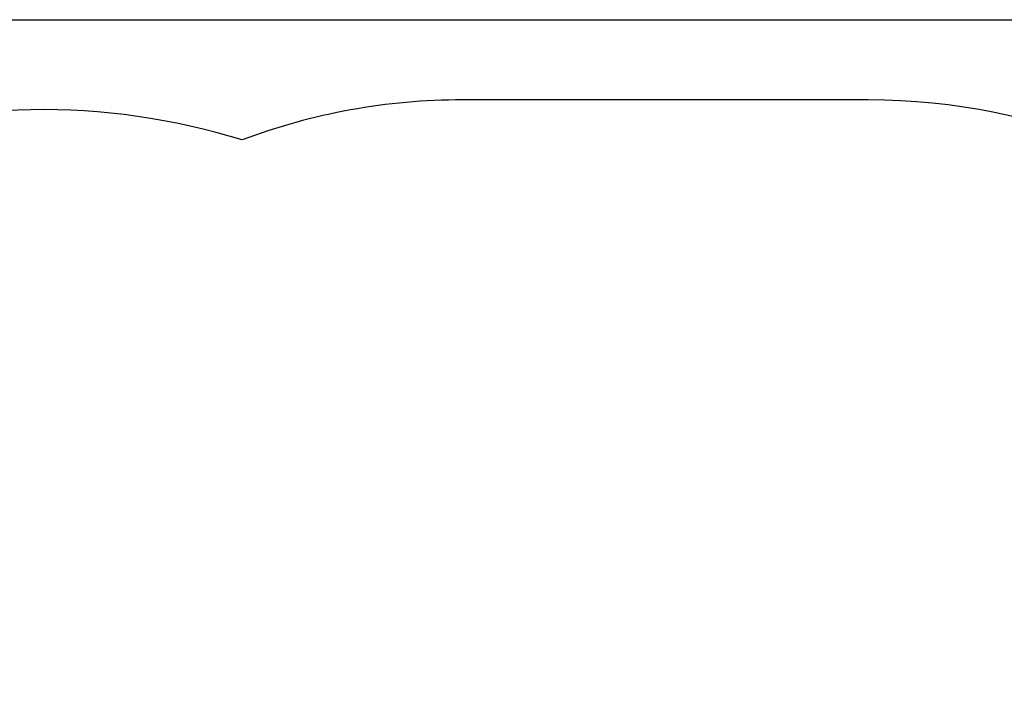
# Model space of a CAD drawing. Units: millimetres. Extents: x 3.3 to 12.9, y 0.9 to 11.2.
# Drawn here: x 8.2 to 10.5, y 9.6 to 11.2 of the extents above; entities that cross this region are included whole.
import ezdxf

# ---------------------------------------------------------------- set-up
doc = ezdxf.new("R2010")
doc.units = ezdxf.units.MM
doc.header["$LTSCALE"] = 75
doc.header["$PDSIZE"] = -1
doc.linetypes.add('SLD-Сплошная', pattern=[0])
doc.styles.get("Standard").update_dxf_attribs({"font": 'isocpeui.ttf'})
doc.dimstyles.new('ISO-25', dxfattribs={"dimtxt": 2.5, "dimasz": 2.5, "dimexe": 1.25, "dimexo": 0.625, "dimtad": 1, "dimtxsty": 'Standard', "dimcen": 2.5, "dimadec": 0, "dimazin": 0, "dimtfac": 1, "dimtmove": 0, "dimatfit": 3, "dimfxl": 1, "dimarcsym": 0})

# ---------------------------------------------------------------- blocks, each defined once
blk = doc.blocks.new('*D11')
at = {"color": 0, "lineweight": -2, "transparency": 16777216}
for p, q in [((6.6488, 11.2058), (12.8921, 11.2058)), ((12.8171, 2.7708), (12.8171, 10.9808)), ((6.8543, 2.5458), (12.8921, 2.5458))]:
    blk.add_line(p, q, dxfattribs=at)
at = {"color": 0, "transparency": 16777216}
for points in [[(12.7796, 10.9808), (12.8546, 10.9808), (12.8171, 11.2058)], [(12.7796, 2.7708), (12.8546, 2.7708), (12.8171, 2.5458)]]:
    blk.add_solid(points, dxfattribs=at)
at = {"layer": 'Defpoints', "color": 0, "transparency": 16777216}
for p in [(6.6488, 11.2058), (12.8171, 11.2058), (6.8543, 2.5458)]:
    blk.add_point(p, dxfattribs=at)
at = {"color": 0, "transparency": 16777216, "insert": (12.5821, 6.8758), "char_height": 0.225, "attachment_point": 5, "rotation": 90}
blk.add_mtext('8,66м', dxfattribs=at)

msp = doc.modelspace()

# ---------------------------------------------------------------- linework, layer by layer
at = {"color": 251, "linetype": 'SLD-Сплошная', "true_color": 0x636466}
msp.add_line((10.2091, 11.0137), (9.2375, 11.0137), dxfattribs=at)
for centre, radius, start, end in [((9.2375, 9.5137), 1.5, 90, 110.596), ((10.2091, 9.5137), 1.5, 0, 90), ((8.2308, 9.371), 1.6193, 72.7937, 109.0778)]:
    msp.add_arc(centre, radius, start, end, dxfattribs=at)

# ---------------------------------------------------------------- dimensions: what is measured, and where the dimension line sits
at = {"color": 251, "true_color": 0x636466}
dim = msp.add_linear_dim(base=(12.8171, 11.2058), p1=(6.8543, 2.5458), p2=(6.6488, 11.2058), angle=90, dimstyle='ISO-25', override={"dimtxt": 0.225, "dimasz": 0.225, "dimexe": 0.075, "dimexo": 0, "dimgap": 0.1, "dimzin": 1, "dimpost": 'м', "dimtdec": 3, "dimtzin": 1}, dxfattribs=at)
dim.commit()
dim.dimension.update_dxf_attribs({"geometry": '*D11', "text_midpoint": (12.5821, 6.8758)})

doc.saveas('drawing.dxf')
